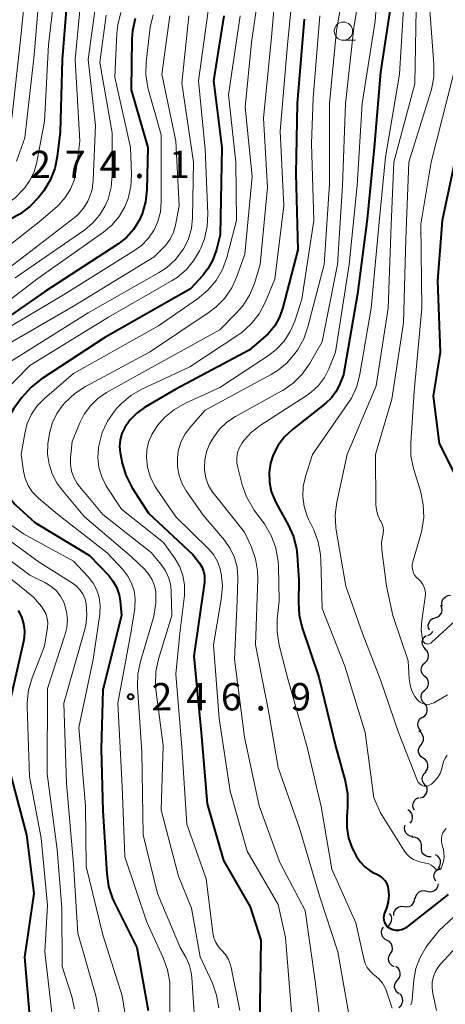
# Model space of a CAD drawing. Units: metres. Extents: x -68000 to -65999, y 25500 to 27000.
# Drawn here: x -67662 to -67604, y 26270 to 26404 of the extents above; entities that cross this region are included whole.
import ezdxf

# ---------------------------------------------------------------- set-up
doc = ezdxf.new("R2010")
doc.units = ezdxf.units.M
for name, color, linetype, lineweight in [('510200_細流', 7, 'Continuous', 30), ('633100_広葉樹林', 7, 'Continuous', 13), ('710100_等高線(計曲線)', 7, 'Continuous', 40), ('710200_等高線(主曲線)', 7, 'Continuous', 13), ('731200_図化機測定による標高点', 7, 'Continuous', 40)]:
    doc.layers.add(name, color=color, linetype=linetype, lineweight=lineweight)
doc.styles.add('Style-WORKING', font='MS Gothic.ttf')

msp = doc.modelspace()

# ---------------------------------------------------------------- linework, layer by layer
at = {"layer": '510200_細流', "linetype": 'Continuous', "lineweight": 30, "flags": 128}
for points in [[(-67604.57, 26324.28), (-67604.62, 26324.64), (-67604.56, 26325), (-67604.38, 26325.33), (-67604.11, 26325.57), (-67603.78, 26325.72), (-67603.41, 26325.76)], [(-67605.53, 26322.69), (-67605.18, 26322.8), (-67604.89, 26323.03), (-67604.68, 26323.33), (-67604.59, 26323.68), (-67604.61, 26324.05), (-67604.75, 26324.39)], [(-67606.31, 26320.98), (-67606.45, 26321.32), (-67606.47, 26321.69), (-67606.37, 26322.04), (-67606.17, 26322.35), (-67605.88, 26322.57), (-67605.53, 26322.69)], [(-67606.84, 26318.42), (-67607.09, 26318.69), (-67607.25, 26319.02), (-67607.29, 26319.38), (-67607.21, 26319.74), (-67607.02, 26320.06), (-67606.74, 26320.29)], [(-67606.51, 26320.26), (-67606.18, 26320.43), (-67605.93, 26320.7), (-67605.86, 26320.86)], [(-67606.93, 26316.55), (-67606.66, 26316.8), (-67606.49, 26317.12), (-67606.43, 26317.49), (-67606.49, 26317.85), (-67606.66, 26318.17), (-67606.92, 26318.42)], [(-67606.94, 26314.67), (-67607.2, 26314.93), (-67607.38, 26315.25), (-67607.43, 26315.61), (-67607.37, 26315.98), (-67607.2, 26316.3), (-67606.93, 26316.55)], [(-67606.94, 26312.8), (-67606.67, 26313.05), (-67606.5, 26313.37), (-67606.44, 26313.74), (-67606.5, 26314.1), (-67606.67, 26314.42), (-67606.94, 26314.67)], [(-67606.95, 26310.92), (-67607.22, 26311.18), (-67607.39, 26311.5), (-67607.45, 26311.86), (-67607.38, 26312.23), (-67607.21, 26312.55), (-67606.94, 26312.8)], [(-67607.25, 26309.07), (-67606.94, 26309.28), (-67606.72, 26309.57), (-67606.6, 26309.92), (-67606.6, 26310.29), (-67606.72, 26310.63), (-67606.95, 26310.92)], [(-67607.43, 26307.21), (-67607.69, 26307.47), (-67607.85, 26307.8), (-67607.9, 26308.16), (-67607.83, 26308.52), (-67607.65, 26308.84), (-67607.37, 26309.08)], [(-67607.46, 26305.34), (-67607.24, 26305.63), (-67607.12, 26305.98), (-67607.12, 26306.34), (-67607.24, 26306.69), (-67607.46, 26306.99), (-67607.76, 26307.19)], [(-67607.16, 26303.49), (-67607.46, 26303.69), (-67607.69, 26303.99), (-67607.8, 26304.33), (-67607.8, 26304.7), (-67607.69, 26305.05), (-67607.46, 26305.34)], [(-67606.85, 26301.64), (-67606.63, 26301.93), (-67606.51, 26302.28), (-67606.51, 26302.64), (-67606.63, 26302.99), (-67606.85, 26303.28), (-67607.16, 26303.49)], [(-67606.83, 26299.77), (-67607.09, 26300.03), (-67607.24, 26300.37), (-67607.29, 26300.73), (-67607.21, 26301.09), (-67607.02, 26301.41), (-67606.75, 26301.64)], [(-67607.58, 26298.07), (-67607.22, 26298.17), (-67606.93, 26298.39), (-67606.71, 26298.69), (-67606.61, 26299.04), (-67606.62, 26299.41), (-67606.75, 26299.75)], [(-67608.37, 26296.37), (-67608.54, 26296.7), (-67608.59, 26297.06), (-67608.51, 26297.42), (-67608.33, 26297.74), (-67608.06, 26297.99), (-67607.72, 26298.13)], [(-67608.94, 26294.61), (-67608.73, 26294.9), (-67608.62, 26295.25), (-67608.62, 26295.62), (-67608.75, 26295.97), (-67608.98, 26296.25), (-67609.28, 26296.45)], [(-67608.59, 26292.77), (-67608.95, 26292.83), (-67609.27, 26293), (-67609.53, 26293.27), (-67609.68, 26293.6), (-67609.72, 26293.97), (-67609.63, 26294.33)], [(-67607.39, 26291.34), (-67607.38, 26291.71), (-67607.48, 26292.06), (-67607.7, 26292.35), (-67608, 26292.57), (-67608.35, 26292.68), (-67608.71, 26292.67)], [(-67606.06, 26290.01), (-67606.43, 26290), (-67606.78, 26290.11), (-67607.08, 26290.32), (-67607.29, 26290.62), (-67607.4, 26290.97), (-67607.39, 26291.34)], [(-67605.08, 26288.46), (-67604.87, 26288.76), (-67604.78, 26289.12), (-67604.8, 26289.49), (-67604.94, 26289.83), (-67605.18, 26290.1), (-67605.49, 26290.29)], [(-67605.44, 26286.67), (-67605.62, 26286.99), (-67605.69, 26287.35), (-67605.63, 26287.71), (-67605.46, 26288.04), (-67605.2, 26288.29), (-67604.87, 26288.45)], [(-67608.24, 26284.29), (-67608.17, 26284.65), (-67607.99, 26284.97), (-67607.72, 26285.22), (-67607.38, 26285.37), (-67607.02, 26285.4), (-67606.66, 26285.31)], [(-67606.66, 26285.31), (-67606.31, 26285.22), (-67605.94, 26285.26), (-67605.6, 26285.4), (-67605.33, 26285.65), (-67605.15, 26285.97), (-67605.09, 26286.33)], [(-67609.75, 26283.2), (-67609.39, 26283.15), (-67609.03, 26283.23), (-67608.72, 26283.42), (-67608.48, 26283.7), (-67608.34, 26284.04), (-67608.32, 26284.41)], [(-67611.18, 26281.98), (-67611.17, 26282.35), (-67611.03, 26282.69), (-67610.79, 26282.97), (-67610.48, 26283.16), (-67610.12, 26283.24), (-67609.75, 26283.2)], [(-67612.2, 26280.45), (-67611.89, 26280.63), (-67611.64, 26280.91), (-67611.5, 26281.25), (-67611.48, 26281.62), (-67611.57, 26281.97), (-67611.77, 26282.28)], [(-67612.11, 26278.59), (-67612.43, 26278.77), (-67612.68, 26279.04), (-67612.83, 26279.37), (-67612.87, 26279.74), (-67612.79, 26280.1), (-67612.59, 26280.41)], [(-67611.63, 26276.78), (-67611.43, 26277.09), (-67611.35, 26277.45), (-67611.39, 26277.81), (-67611.54, 26278.15), (-67611.79, 26278.42), (-67612.11, 26278.59)], [(-67611.15, 26274.97), (-67611.47, 26275.14), (-67611.72, 26275.41), (-67611.87, 26275.75), (-67611.91, 26276.11), (-67611.82, 26276.47), (-67611.63, 26276.78)], [(-67610.68, 26273.15), (-67610.45, 26273.43), (-67610.32, 26273.78), (-67610.3, 26274.14), (-67610.4, 26274.5), (-67610.61, 26274.8), (-67610.91, 26275.01)], [(-67610.46, 26271.29), (-67610.76, 26271.51), (-67610.97, 26271.81), (-67611.07, 26272.16), (-67611.05, 26272.53), (-67610.92, 26272.87), (-67610.68, 26273.15)], [(-67610.51, 26269.42), (-67610.23, 26269.65), (-67610.03, 26269.97), (-67609.95, 26270.32), (-67609.98, 26270.69), (-67610.13, 26271.03), (-67610.38, 26271.29)]]:
    msp.add_lwpolyline(points, dxfattribs=at)
at = {"layer": '633100_広葉樹林', "linetype": 'Continuous', "lineweight": 13}
msp.add_line((-67618.08, 26401.64), (-67616.41, 26401.64), dxfattribs=at)
msp.add_circle((-67618.08, 26402.89), 1.25, dxfattribs=at)
at = {"layer": '710100_等高線(計曲線)', "linetype": 'Continuous', "lineweight": 40, "flags": 128}
for points, elevation in [([(-67611.25, 26409), (-67613, 26397.27), (-67613.86, 26387), (-67614.83, 26377.17), (-67616.14, 26367), (-67618.09, 26355.91), (-67618.67, 26354.45), (-67619.12, 26353.56), (-67619.72, 26352.75), (-67620.47, 26352.04), (-67625.07, 26348.43), (-67626.14, 26347.44), (-67627.01, 26346.27), (-67627.68, 26344.97), (-67628.04, 26343.82), (-67628.24, 26342.54)], 230), ([(-67655.84, 26408.09), (-67656.59, 26399), (-67656.85, 26389.15), (-67657.24, 26385.76), (-67657.57, 26384.1), (-67658.2, 26382.52), (-67659.08, 26381.08), (-67659.28, 26380.83), (-67659.78, 26380.19), (-67660.98, 26378.93), (-67662.38, 26377.89), (-67662.71, 26377.69), (-67669.3, 26373.98), (-67670.73, 26373), (-67671.98, 26371.78), (-67672.28, 26371.42), (-67675.72, 26367)], 270), ([(-67634.44, 26405), (-67635.88, 26396.12), (-67634.7, 26387), (-67634.96, 26375.04), (-67635.47, 26373.02), (-67635.95, 26371.65), (-67636.65, 26370.38), (-67637.37, 26369.46), (-67639, 26367.66), (-67650.75, 26361), (-67659.45, 26355.32), (-67660.83, 26354.24), (-67662.08, 26352.82), (-67663.19, 26351.29), (-67664.09, 26349.8), (-67664.71, 26348.17), (-67665.04, 26346.46), (-67665.07, 26346.17), (-67665.23, 26344.03), (-67665.22, 26342.75)], 250), ([(-67646.59, 26404.64), (-67646.95, 26402.94), (-67647.03, 26401.83), (-67647.13, 26394.87), (-67644.87, 26387), (-67644.98, 26381.22), (-67645.15, 26379.54), (-67645.62, 26377.92), (-67646.03, 26376.99), (-67646.81, 26375.76), (-67647.78, 26374.68), (-67648.93, 26373.79), (-67659, 26367.27), (-67670.9, 26359), (-67679, 26350.45)], 260), ([(-67623.45, 26404.55), (-67624.43, 26393), (-67624.6, 26383.4), (-67624.34, 26373), (-67626.36, 26365.1), (-67626.81, 26363.8), (-67627.49, 26362.6), (-67628.36, 26361.53), (-67629, 26360.95), (-67631, 26359.3), (-67641, 26353.94), (-67645.29, 26351.43), (-67646.36, 26350.66), (-67647.29, 26349.72), (-67648, 26348.71), (-67648.39, 26347.9), (-67648.62, 26347.02), (-67648.71, 26346.12), (-67648.63, 26345.22), (-67648.6, 26345.06), (-67648.35, 26343.85), (-67647.86, 26342.17), (-67647.08, 26340.62), (-67646.97, 26340.45), (-67644.76, 26337), (-67638.67, 26331.33), (-67637.78, 26330.17), (-67637.46, 26329.65), (-67637.23, 26329.08)], 240), ([(-67602.3, 26387.7), (-67604.56, 26377), (-67605.23, 26368.77), (-67604.86, 26359), (-67605.8, 26353), (-67605, 26346.5), (-67601.8, 26340.2)], 220), ([(-67665.22, 26342.75), (-67664.98, 26341.5), (-67664.53, 26340.31), (-67663.88, 26339.21), (-67663.05, 26338.24), (-67662.9, 26338.1), (-67660.3, 26335.7), (-67652.81, 26331.19), (-67650.2, 26328.45), (-67649.57, 26327.67), (-67649.09, 26326.79), (-67648.77, 26325.84), (-67648.63, 26325), (-67648.45, 26323), (-67651, 26312.86), (-67651.25, 26304.75), (-67651, 26296.29), (-67650.48, 26287.67), (-67650.22, 26285.95), (-67649.67, 26284.29), (-67649.45, 26283.83), (-67646.37, 26277.63), (-67644.78, 26269)], 250), ([(-67628.24, 26342.54), (-67628.21, 26341.24), (-67627.95, 26339.97), (-67627.48, 26338.76), (-67627.32, 26338.46), (-67625.63, 26335.4), (-67624.92, 26333.81), (-67624.5, 26332.12), (-67624.4, 26331.23), (-67624.17, 26327.83), (-67624.25, 26324.78), (-67624.14, 26323.04), (-67623.72, 26321.31), (-67621.43, 26314.57), (-67619.1, 26305), (-67617.83, 26300.39), (-67617.51, 26298.67), (-67617.51, 26296.85), (-67617.63, 26295.52), (-67617.63, 26294.04), (-67617.37, 26292.58), (-67616.87, 26291.19), (-67616.66, 26290.77), (-67616.32, 26290.14), (-67615.8, 26289.34), (-67615.16, 26288.65), (-67614.4, 26288.08), (-67613.82, 26287.77), (-67613.42, 26287.58), (-67613.02, 26287.35), (-67612.67, 26287.06), (-67612.38, 26286.71), (-67612.15, 26286.32), (-67612, 26285.89), (-67611.94, 26285.64), (-67611.87, 26284.75), (-67611.96, 26283.86), (-67612.2, 26283), (-67612.49, 26282.21), (-67612.57, 26281.94), (-67612.59, 26281.66), (-67612.57, 26281.39), (-67612.5, 26281.12), (-67612.39, 26280.87), (-67612.23, 26280.64), (-67612.04, 26280.44), (-67611.81, 26280.28), (-67611.7, 26280.22), (-67611.33, 26280.08), (-67610.94, 26280), (-67610.54, 26280), (-67610.14, 26280.06), (-67609.76, 26280.19), (-67609.41, 26280.38), (-67609.28, 26280.48), (-67603.7, 26284.88)], 230), ([(-67637.23, 26329.08), (-67637.1, 26328.48), (-67637.08, 26327.87), (-67637.11, 26327.55), (-67638.55, 26317.45), (-67637.56, 26307), (-67636.73, 26297.27), (-67634.48, 26289.52), (-67630.83, 26283.17), (-67629.38, 26278.62), (-67629.55, 26267)], 240), ([(-67662.58, 26323.67), (-67662.14, 26322.8), (-67661.85, 26321.87), (-67661.73, 26320.9), (-67661.78, 26319.93), (-67661.87, 26319.45), (-67663.8, 26311)], 260), ([(-67663.86, 26302.14), (-67661.44, 26293), (-67660.46, 26285), (-67661.73, 26276.27), (-67661, 26267.74)], 260)]:
    msp.add_lwpolyline(points, dxfattribs=dict(at, elevation=elevation))
at = {"layer": '710200_等高線(主曲線)', "linetype": 'Continuous', "lineweight": 13, "flags": 128}
for points, elevation in [([(-67603.46, 26439), (-67605.7, 26428.3), (-67608.11, 26417), (-67608.11, 26405.89), (-67608.32, 26395.68), (-67611.19, 26385), (-67611.57, 26376.43), (-67611.94, 26365), (-67613.59, 26354.41), (-67617.58, 26345), (-67619, 26338.49), (-67619.22, 26336.76), (-67619.14, 26335.02), (-67619.08, 26334.67), (-67617.76, 26327), (-67615.48, 26320.52)], 226), ([(-67604.03, 26429), (-67606.19, 26417.81), (-67606.35, 26407), (-67605.7, 26398.36), (-67605.72, 26396.62), (-67606.04, 26394.9), (-67606.13, 26394.62), (-67609.14, 26385), (-67609.54, 26374.46), (-67609.84, 26363), (-67611.44, 26352.56), (-67613.69, 26345), (-67613.64, 26338.16), (-67613.57, 26337.42), (-67613.37, 26336.7), (-67613.04, 26336), (-67612.97, 26335.89)], 224), ([(-67612.98, 26415), (-67613.75, 26404.25), (-67615.5, 26393), (-67616.21, 26381.79), (-67617.29, 26371), (-67619.17, 26359), (-67620.09, 26356.73), (-67620.69, 26355.54), (-67621.5, 26354.46), (-67622.49, 26353.55), (-67623.05, 26353.14), (-67629.48, 26348.99), (-67630.67, 26348.06)], 232), ([(-67628.96, 26413), (-67630.64, 26401.36), (-67631.51, 26392.49), (-67630.57, 26383), (-67631.58, 26372.42), (-67632.66, 26369.34), (-67633.35, 26367.8), (-67634.3, 26366.4), (-67635.48, 26365.19), (-67636.44, 26364.47), (-67644.63, 26359), (-67653.38, 26354.32), (-67654.84, 26353.37), (-67656.21, 26352.07), (-67656.53, 26351.69), (-67657.32, 26350.61), (-67657.91, 26349.41), (-67658.28, 26348.12), (-67658.36, 26347.62), (-67658.51, 26346.47), (-67658.56, 26345.07), (-67658.37, 26343.69), (-67657.94, 26342.36), (-67657.29, 26341.13), (-67656.7, 26340.32), (-67653.5, 26336.5), (-67647.07, 26331)], 246), ([(-67617.3, 26413), (-67619.04, 26402.96), (-67619.98, 26393), (-67619.98, 26382.02), (-67620.74, 26371), (-67622.93, 26362.46), (-67623.51, 26360.81), (-67624.36, 26359.29), (-67624.54, 26359.04), (-67624.72, 26358.8), (-67625.84, 26357.51), (-67627.17, 26356.43), (-67627.98, 26355.94), (-67637, 26351.08), (-67638.98, 26348.85), (-67639.75, 26347.82), (-67640.32, 26346.69), (-67640.68, 26345.46), (-67640.81, 26344.54), (-67640.8, 26343.33), (-67640.58, 26342.14), (-67640.15, 26341.01), (-67639.58, 26340.04), (-67637.27, 26336.73), (-67634.37, 26333.3), (-67633.58, 26332.17), (-67633, 26330.93), (-67632.64, 26329.6), (-67632.52, 26328.23)], 236), ([(-67615, 26413.53), (-67616.66, 26403.34), (-67617.79, 26393), (-67618.23, 26381.77), (-67618.91, 26371), (-67621, 26360.41), (-67622.72, 26357.43), (-67623.72, 26356), (-67624.96, 26354.77), (-67626.38, 26353.77), (-67626.58, 26353.66), (-67632.86, 26350.22), (-67634.03, 26349.44), (-67635.04, 26348.48), (-67635.87, 26347.35), (-67636.13, 26346.9), (-67636.39, 26346.41), (-67636.81, 26345.38), (-67637.06, 26344.29), (-67637.11, 26343.18), (-67637.09, 26342.87), (-67636.9, 26341.81), (-67636.53, 26340.79), (-67635.98, 26339.85)], 234), ([(-67657.19, 26411.6), (-67658.44, 26401), (-67659, 26390.6), (-67660.05, 26385), (-67660.42, 26383.66), (-67661.03, 26382.41), (-67661.71, 26381.43), (-67661.77, 26381.36), (-67662.98, 26380.11), (-67664.4, 26379.09), (-67664.71, 26378.92), (-67671.86, 26375), (-67679.83, 26366.17), (-67689, 26358.53), (-67696.03, 26351), (-67703, 26340.65), (-67704.55, 26336.78), (-67704.74, 26336.13), (-67704.82, 26335.46), (-67704.79, 26334.79), (-67704.63, 26334.13), (-67704.37, 26333.51), (-67704, 26332.95)], 272), ([(-67627, 26412.75), (-67627.94, 26402.06), (-67629.02, 26391), (-67628.47, 26381.53), (-67629.46, 26371), (-67630.27, 26368.41), (-67630.94, 26366.8), (-67631.87, 26365.33), (-67632.71, 26364.36), (-67635, 26362.06), (-67646.06, 26355.94), (-67650.5, 26353.48), (-67651.68, 26352.68), (-67652.71, 26351.68), (-67653.55, 26350.52), (-67654.1, 26349.45), (-67655.2, 26346.8), (-67655.42, 26344.58), (-67655.43, 26343.65), (-67655.28, 26342.74), (-67654.97, 26341.86), (-67654.52, 26341.05), (-67654.21, 26340.65), (-67651, 26336.8), (-67644.38, 26331.62), (-67643.03, 26329.97), (-67642.43, 26329.09), (-67641.99, 26328.12)], 244), ([(-67661.32, 26411.2), (-67662.28, 26401.72), (-67663.46, 26391)], 276), ([(-67624.73, 26411.27), (-67625.73, 26401), (-67626.76, 26389.24), (-67626.23, 26379), (-67627.45, 26369), (-67628.81, 26365.79), (-67629.63, 26364.25), (-67630.7, 26362.87), (-67631.99, 26361.7), (-67632.52, 26361.34), (-67639.09, 26357), (-67645.66, 26353.95), (-67647.17, 26353.08), (-67648.51, 26351.96), (-67649.13, 26351.28), (-67649.41, 26350.94), (-67650.37, 26349.55), (-67651.08, 26348.01), (-67651.54, 26346.22), (-67651.58, 26345.94), (-67651.67, 26344.59), (-67651.53, 26343.25), (-67651.15, 26341.95), (-67650.55, 26340.74)], 242), ([(-67659.61, 26409.02), (-67660.41, 26399.59), (-67661.67, 26388.33), (-67662.8, 26385.13)], 274), ([(-67651.75, 26408.38), (-67653.03, 26399), (-67651.99, 26390.01), (-67652.32, 26382.51), (-67652.48, 26381.26), (-67652.86, 26380.06), (-67653.05, 26379.64), (-67653.63, 26378.68), (-67654.37, 26377.83), (-67654.91, 26377.37), (-67665, 26369.62), (-67676.75, 26361), (-67686.03, 26353), (-67692.39, 26343), (-67694.25, 26338.25), (-67694.46, 26337.52), (-67694.55, 26336.77), (-67694.5, 26336.02), (-67694.32, 26335.28), (-67694, 26334.55), (-67693.33, 26333.56), (-67692.5, 26332.7)], 266), ([(-67653.96, 26407.7), (-67654.79, 26399), (-67654.16, 26387.84), (-67654.64, 26383.85), (-67654.92, 26382.53), (-67655.42, 26381.28), (-67656.14, 26380.14), (-67657.04, 26379.13), (-67657.23, 26378.95), (-67659.47, 26377), (-67672.23, 26367)], 268), ([(-67609.72, 26408.28), (-67610.4, 26397), (-67612.32, 26385.68), (-67613.21, 26376.79), (-67614.28, 26365), (-67615.82, 26356), (-67616.26, 26354.31), (-67616.99, 26352.73), (-67617.46, 26351.98), (-67622.31, 26345), (-67623.27, 26342), (-67623.57, 26340.65), (-67623.63, 26339.27), (-67623.45, 26337.89), (-67623.04, 26336.57), (-67622.86, 26336.16), (-67622.15, 26334.7), (-67621.54, 26333.07), (-67621.22, 26331.35), (-67621.17, 26330.63), (-67621, 26323.94), (-67617.91, 26316.09), (-67615.09, 26307), (-67613.92, 26298.08), (-67613, 26296.03), (-67609.8, 26290.9), (-67609.43, 26290.4), (-67608.98, 26289.98), (-67608.47, 26289.65), (-67607.9, 26289.41), (-67607.51, 26289.3), (-67606.79, 26289.16), (-67606.41, 26289.05), (-67606.06, 26288.87), (-67605.74, 26288.63), (-67605.51, 26288.4), (-67605.45, 26288.34), (-67605.38, 26288.29), (-67605.3, 26288.25), (-67605.22, 26288.23), (-67605.14, 26288.23), (-67605.06, 26288.23), (-67604.97, 26288.26), (-67604.9, 26288.29), (-67604.83, 26288.34), (-67604.77, 26288.4), (-67604.72, 26288.47), (-67604.7, 26288.52), (-67604.57, 26288.83), (-67604.39, 26289.39), (-67604.31, 26289.97), (-67604.34, 26290.56), (-67604.41, 26290.95), (-67604.62, 26291.79), (-67604.68, 26292.17), (-67604.67, 26292.55), (-67604.6, 26292.92), (-67604.47, 26293.28), (-67604.27, 26293.6), (-67604.02, 26293.89)], 228), ([(-67636.42, 26407), (-67637.91, 26396.09), (-67637, 26386.76), (-67636.64, 26377.92), (-67636.72, 26376.18), (-67637.1, 26374.48), (-67637.59, 26373.24), (-67637.77, 26372.86), (-67638.58, 26371.47), (-67639.62, 26370.25), (-67640.85, 26369.22), (-67641.5, 26368.81), (-67650.22, 26363.78), (-67661, 26357.19), (-67664.99, 26353.08)], 252), ([(-67648.54, 26405.46), (-67648.97, 26403.77), (-67649.09, 26402.65), (-67649.38, 26396.62), (-67647.22, 26387), (-67647.09, 26383.28), (-67647.17, 26381.64), (-67647.54, 26380.03), (-67648, 26378.86), (-67648.78, 26377.53), (-67649.79, 26376.35), (-67650.9, 26375.42), (-67660.02, 26369), (-67671, 26360.62)], 262), ([(-67650.56, 26405.06), (-67651.41, 26398.59), (-67649.72, 26389), (-67649.72, 26383.22), (-67649.86, 26381.55), (-67650.29, 26379.93), (-67650.69, 26379), (-67651.44, 26377.73), (-67652.41, 26376.62), (-67653.48, 26375.73), (-67663, 26369.15)], 264), ([(-67632.21, 26405), (-67633.8, 26394.2), (-67632.79, 26385), (-67632.71, 26377), (-67634.05, 26371.96), (-67634.64, 26370.32), (-67635.51, 26368.81), (-67636.63, 26367.47), (-67638.03, 26366.31), (-67643.41, 26362.59), (-67655, 26356.07), (-67658.99, 26352.68), (-67659.97, 26351.68), (-67660.76, 26350.53), (-67661.35, 26349.26), (-67661.7, 26347.89), (-67662.19, 26345), (-67661.86, 26342.73), (-67661.62, 26341.72), (-67661.21, 26340.76), (-67660.64, 26339.88), (-67659.92, 26339.12), (-67659.78, 26339), (-67657, 26336.67)], 248), ([(-67644.13, 26405.14), (-67644.54, 26403.45), (-67644.59, 26403.03), (-67645.07, 26398.67), (-67645.11, 26396.93), (-67644.85, 26395.2), (-67644.75, 26394.81), (-67643, 26388.73), (-67643, 26379.58), (-67643.12, 26378.2), (-67643.48, 26376.86), (-67644, 26375.72), (-67644.77, 26374.58)], 258), ([(-67621.33, 26405), (-67622.22, 26393.78), (-67622.47, 26387.53), (-67622.15, 26377), (-67623.76, 26366.24), (-67624.74, 26363.26), (-67625.35, 26361.82), (-67626.21, 26360.51), (-67627.28, 26359.37), (-67628.34, 26358.56), (-67635, 26354.19), (-67639.7, 26352.04), (-67641.22, 26351.18), (-67642.56, 26350.07), (-67643.48, 26349.02), (-67643.71, 26348.72), (-67644.32, 26347.76), (-67644.75, 26346.7), (-67645, 26345.59), (-67645.05, 26344.61), (-67644.9, 26343.28), (-67644.53, 26341.99), (-67643.94, 26340.79), (-67643.7, 26340.42), (-67641, 26336.5), (-67636.58, 26332.15), (-67635.88, 26331.33), (-67635.33, 26330.39), (-67634.96, 26329.38), (-67634.84, 26328.9)], 238), ([(-67641.82, 26405), (-67642.91, 26397), (-67641, 26387.83), (-67640.58, 26379), (-67641.07, 26376.38), (-67641.35, 26375.39)], 256), ([(-67639.24, 26405), (-67640.21, 26395.79), (-67638.61, 26385), (-67638.74, 26377.37), (-67638.89, 26375.91), (-67639.29, 26374.5), (-67639.93, 26373.18)], 254), ([(-67603.02, 26397), (-67606.07, 26385), (-67607.48, 26376.52), (-67607.34, 26365), (-67608.38, 26353.62), (-67608.87, 26346.56), (-67608.84, 26344.82)], 222), ([(-67641.35, 26375.39), (-67641.79, 26374.47), (-67642.39, 26373.63), (-67642.69, 26373.31), (-67643.98, 26372.02), (-67655, 26365.31), (-67664.25, 26359.98)], 256), ([(-67644.77, 26374.58), (-67645.73, 26373.59), (-67646.75, 26372.84), (-67656.15, 26367), (-67667, 26360.56)], 258), ([(-67639.93, 26373.18), (-67640.04, 26373), (-67641.04, 26371.69), (-67642.25, 26370.58), (-67643.37, 26369.84), (-67653, 26364.39), (-67664.79, 26357)], 254), ([(-67630.67, 26348.06), (-67631.69, 26346.94), (-67632, 26346.51), (-67632.34, 26345.89), (-67632.56, 26345.22), (-67632.67, 26344.52), (-67632.65, 26343.81), (-67632.55, 26343.25), (-67631.93, 26340.86), (-67631.35, 26339.21), (-67630.49, 26337.7), (-67630.32, 26337.45), (-67628.9, 26335.52), (-67628, 26334.03), (-67627.37, 26332.4), (-67627.04, 26330.69), (-67626.98, 26329.8), (-67626.89, 26325), (-67627.15, 26322.46), (-67627.17, 26320.72), (-67626.87, 26318.94), (-67625.67, 26314.33), (-67623.06, 26305), (-67621.11, 26296.89), (-67619.66, 26288.34), (-67616.39, 26281), (-67615.31, 26276.05), (-67615.12, 26275.44), (-67614.82, 26274.87), (-67614.43, 26274.36), (-67613.96, 26273.92), (-67613.82, 26273.82), (-67613.24, 26273.33), (-67612.75, 26272.75), (-67612.37, 26272.08), (-67612.19, 26271.64), (-67611.4, 26269.31)], 232), ([(-67608.84, 26344.82), (-67608.51, 26343.11), (-67608.46, 26342.94), (-67607.51, 26339.86), (-67607.15, 26338.15), (-67607.09, 26336.41), (-67607.33, 26334.68), (-67607.47, 26334.13), (-67608.58, 26330.34), (-67608.66, 26329.96), (-67608.66, 26329.56), (-67608.6, 26329.17), (-67608.48, 26328.8), (-67608.29, 26328.45), (-67608.04, 26328.14), (-67607.83, 26327.95), (-67607.5, 26327.63), (-67607.23, 26327.26), (-67607.03, 26326.84), (-67606.9, 26326.4), (-67606.85, 26325.94), (-67606.88, 26325.51), (-67607.35, 26322.31), (-67607.43, 26321.02), (-67607.27, 26319.71), (-67607.23, 26319.58), (-67607.17, 26319.46), (-67607.09, 26319.36), (-67607, 26319.27), (-67606.89, 26319.19), (-67606.77, 26319.14), (-67606.64, 26319.11), (-67606.51, 26319.1), (-67606.37, 26319.12), (-67606.25, 26319.16), (-67606.13, 26319.22), (-67606.02, 26319.3), (-67602.87, 26322.16)], 222), ([(-67650.55, 26340.74), (-67650.41, 26340.52), (-67648.46, 26337.54), (-67642.69, 26333), (-67641.11, 26330.74), (-67640.48, 26329.64), (-67640.04, 26328.45), (-67639.83, 26327.2), (-67639.83, 26325.93), (-67639.85, 26325.73), (-67640.4, 26321), (-67641.02, 26314.98), (-67640.2, 26305), (-67639.53, 26294.47), (-67636.86, 26287), (-67635.95, 26279.63), (-67635.81, 26278.95), (-67635.54, 26278.3), (-67635.18, 26277.71), (-67634.76, 26277.24), (-67634.24, 26276.64), (-67633.83, 26275.97), (-67633.54, 26275.22), (-67633.45, 26274.88), (-67632.25, 26269)], 242), ([(-67635.98, 26339.85), (-67635.74, 26339.54), (-67631.61, 26334.39), (-67630.67, 26332.33), (-67630.11, 26330.76), (-67629.83, 26329.11), (-67629.81, 26328.01), (-67630.13, 26319), (-67628.29, 26309.71), (-67627, 26302.22), (-67624.08, 26293.92), (-67621.34, 26284.66), (-67618.86, 26277), (-67617.07, 26266.93)], 234), ([(-67666.5, 26337.43), (-67661.84, 26334.16), (-67655, 26330.45), (-67653, 26328.28), (-67652.34, 26327.43), (-67651.84, 26326.48), (-67651.51, 26325.45), (-67651.37, 26324.38), (-67651.41, 26323.31), (-67651.43, 26323.19), (-67652.34, 26317), (-67654.29, 26307.71), (-67653.36, 26297), (-67653.3, 26288.7), (-67651, 26279.33), (-67648.38, 26271), (-67647.35, 26264.71)], 252), ([(-67657, 26336.67), (-67650.43, 26331.57), (-67648.27, 26329.27), (-67647.59, 26328.39), (-67647.07, 26327.41), (-67646.73, 26326.36), (-67646.57, 26325.26), (-67646.61, 26324.15), (-67646.64, 26323.94), (-67647.12, 26320.88), (-67648.97, 26311), (-67648.34, 26299.66), (-67648, 26290), (-67645, 26281.08), (-67642.74, 26276.19), (-67642.15, 26274.55), (-67641.85, 26272.83), (-67641.82, 26271.98), (-67641.82, 26266.18)], 248), ([(-67612.97, 26335.89), (-67612.78, 26335.49), (-67612.66, 26335.08), (-67612.62, 26334.64), (-67612.65, 26334.21), (-67612.69, 26334), (-67612.85, 26333.05), (-67612.83, 26332.09), (-67612.82, 26331.98), (-67612.21, 26327), (-67611.31, 26323), (-67609.21, 26316.79), (-67609.08, 26314.33), (-67608.96, 26313.5), (-67608.71, 26312.7), (-67608.31, 26311.95), (-67608, 26311.52), (-67607.78, 26311.29), (-67607.52, 26311.11), (-67607.23, 26310.97), (-67606.92, 26310.88), (-67606.6, 26310.85), (-67606.28, 26310.87), (-67605.97, 26310.95), (-67605.68, 26311.08), (-67605.64, 26311.1), (-67603.83, 26312.17)], 224), ([(-67665.51, 26334.49), (-67659.72, 26330.28), (-67655.15, 26327.42), (-67654.59, 26326.99), (-67654.1, 26326.47), (-67653.71, 26325.87), (-67653.44, 26325.22), (-67653.29, 26324.58), (-67653.19, 26323.11), (-67653.35, 26321.63), (-67653.51, 26320.94), (-67656.36, 26311), (-67655.97, 26300.03), (-67655.04, 26289), (-67654.41, 26279.59), (-67651.98, 26271), (-67650.8, 26264.89)], 254), ([(-67667.03, 26332.97), (-67661, 26328.53), (-67658.94, 26327.52), (-67658.13, 26327.02), (-67657.41, 26326.4), (-67656.82, 26325.66), (-67656.36, 26324.82), (-67656.25, 26324.53), (-67655.96, 26323.49), (-67655.86, 26322.42), (-67655.95, 26321.34), (-67656.17, 26320.45), (-67658.6, 26313), (-67658.64, 26301.36), (-67657.26, 26291), (-67656.62, 26283), (-67656.58, 26275), (-67655.26, 26270.92), (-67654.87, 26269.22)], 256), ([(-67647.07, 26331), (-67645.28, 26329.28), (-67644.7, 26328.63), (-67644.25, 26327.88), (-67643.93, 26327.07), (-67643.77, 26326.23), (-67643.73, 26324.69), (-67643.96, 26323.17), (-67644.08, 26322.71), (-67645.87, 26316.73), (-67646.22, 26315.02), (-67646.27, 26313.2), (-67645.68, 26304.32), (-67645.47, 26293), (-67643.52, 26285), (-67640.4, 26277.6), (-67639.66, 26276.3), (-67639.19, 26275.27), (-67638.9, 26274.19), (-67638.82, 26273.51), (-67638.19, 26263.81)], 246), ([(-67667, 26330.76), (-67660.51, 26325.49), (-67659.42, 26324.24), (-67659.06, 26323.75), (-67658.78, 26323.2), (-67658.61, 26322.61), (-67658.54, 26322.01), (-67658.59, 26321.37), (-67659, 26318.79), (-67660.67, 26314.48), (-67661.16, 26312.81), (-67661.35, 26311.08), (-67661.35, 26310.56), (-67661.06, 26301), (-67659.43, 26292.57), (-67658.58, 26283.42), (-67658.92, 26277), (-67657.71, 26266.29)], 258), ([(-67641.99, 26328.12), (-67641.72, 26327.09), (-67641.64, 26326.19), (-67641.58, 26323), (-67643.39, 26317.04), (-67643.75, 26315.34), (-67643.8, 26313.59), (-67643.74, 26312.89), (-67642.77, 26305.23), (-67643, 26296.38), (-67640.65, 26287.35), (-67638.88, 26283), (-67637.67, 26276.33), (-67636.02, 26272.72), (-67635.44, 26271.08), (-67635.15, 26269.36)], 244), ([(-67634.84, 26328.9), (-67634.82, 26328.8), (-67634.65, 26327.07), (-67634.8, 26325.2), (-67635.88, 26319), (-67635.07, 26308.93), (-67633.59, 26299), (-67631.24, 26290.76), (-67627, 26283.5), (-67625.99, 26279), (-67625.18, 26268.82)], 238), ([(-67632.52, 26328.23), (-67632.52, 26328), (-67632.6, 26325), (-67632.99, 26317.01), (-67631.64, 26306.36), (-67629.59, 26297), (-67626.77, 26289.23), (-67623.31, 26282.69), (-67621.95, 26273), (-67620.96, 26265)], 236), ([(-67615.48, 26320.52), (-67613, 26314.21), (-67610.55, 26307), (-67607.95, 26300.42), (-67607.86, 26300.23), (-67607.73, 26300.07), (-67607.58, 26299.92), (-67607.41, 26299.81), (-67607.22, 26299.72), (-67607.01, 26299.68), (-67606.8, 26299.66), (-67606.6, 26299.69), (-67606.4, 26299.75), (-67606.21, 26299.84), (-67606.04, 26299.96), (-67605.99, 26300.01), (-67605.54, 26300.46), (-67605.13, 26300.95), (-67604.81, 26301.5), (-67604.6, 26302.09), (-67604.51, 26302.49), (-67604.39, 26303), (-67604.18, 26303.48), (-67603.89, 26303.92)], 226), ([(-67608.84, 26269.78), (-67608.71, 26270.14), (-67608.66, 26270.48), (-67608.43, 26273.19), (-67608.16, 26274.72), (-67607.63, 26276.17), (-67606.86, 26277.51), (-67606.6, 26277.87), (-67605, 26279.93), (-67598.42, 26286.03), (-67597.25, 26287.33), (-67596.32, 26288.8), (-67596.17, 26289.11), (-67591.52, 26299), (-67585.87, 26310.13)], 232), ([(-67605.92, 26272.89), (-67605.75, 26273.66), (-67605.45, 26274.4), (-67605.02, 26275.06), (-67604.76, 26275.38), (-67599, 26281.64)], 234), ([(-67605.33, 26269), (-67605.85, 26271.32), (-67605.95, 26272.1), (-67605.92, 26272.89)], 234)]:
    msp.add_lwpolyline(points, dxfattribs=dict(at, elevation=elevation))
at = {"layer": '731200_図化機測定による標高点', "linetype": 'Continuous', "lineweight": 40}
msp.add_circle((-67647.2, 26311.89, 246.88), 0.375, dxfattribs=at)

# ---------------------------------------------------------------- texts
at = {"layer": '731200_図化機測定による標高点', "linetype": 'Continuous', "lineweight": 40, "style": 'Style-WORKING'}
for s, p in [('2', (-67660.95, 26382.8, -10)), ('7', (-67656.2, 26382.8, -10)), ('4', (-67651.45, 26382.8, -10)), ('1', (-67641.95, 26382.8, -10)), ('.', (-67646.7, 26382.8, -10)), ('2', (-67644.35, 26310.02, -10)), ('4', (-67639.6, 26310.02, -10)), ('6', (-67634.85, 26310.02, -10)), ('9', (-67625.35, 26310.02, -10)), ('.', (-67630.1, 26310.02, -10))]:
    msp.add_text(s, height=3.75, dxfattribs=at).set_placement(p)

doc.saveas('drawing.dxf')
